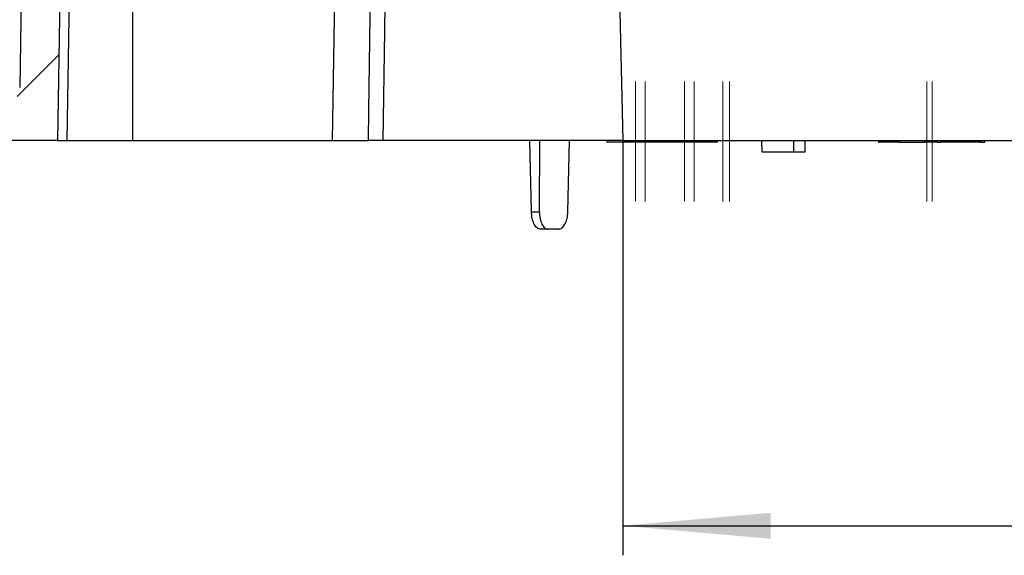
# Model space of a CAD drawing. Units: millimetres. Extents: x 8 to 577, y -35 to 291.
# Drawn here: x 43 to 76, y 211 to 229 of the extents above; entities that cross this region are included whole.
import ezdxf

# ---------------------------------------------------------------- set-up
doc = ezdxf.new("R2010")
doc.units = ezdxf.units.MM
doc.linetypes.add('CENTERX2', pattern=[20.32, 12.7, -2.54, 2.54, -2.54])
doc.layers.add('FORMAT', color=7, linetype='Continuous')
doc.styles.add('SLDTEXTSTYLE0', font='TXT', dxfattribs={"width": 0.7})
doc.dimstyles.new('SLDDIMSTYLE0', dxfattribs={"dimtxt": 3.393075, "dimasz": 5, "dimexe": 0, "dimexo": 0.0625, "dimgap": 0.848269, "dimtad": 2, "dimdec": 6, "dimlfac": 0.19685, "dimrnd": 1e-09, "dimzin": 12, "dimdsep": 46, "dimtxsty": 'SLDTEXTSTYLE0', "dimsah": 1, "dimcen": 0.09, "dimadec": 0, "dimazin": 3, "dimtfac": 1, "dimtdec": 4, "dimtofl": 0, "dimtmove": 0, "dimatfit": 3, "dimfxl": 1, "dimfrac": 2, "dimtolj": 1, "dimtzin": 12, "dimarcsym": 0})
doc.dimstyles.new('SLDDIMSTYLE1', dxfattribs={"dimtxt": 3.393075, "dimasz": 5, "dimexe": 0, "dimexo": 0.0625, "dimgap": 0.848269, "dimtad": 2, "dimdec": 6, "dimlfac": 0.19685, "dimrnd": 1e-09, "dimzin": 12, "dimdsep": 46, "dimtxsty": 'SLDTEXTSTYLE0', "dimsah": 1, "dimcen": 0.09, "dimadec": 0, "dimazin": 3, "dimtfac": 1, "dimtofl": 0, "dimtmove": 0, "dimatfit": 3, "dimfxl": 1, "dimfrac": 2, "dimtolj": 1, "dimtzin": 12, "dimarcsym": 0})
doc.dimstyles.new('SLDDIMSTYLE2', dxfattribs={"dimtxt": 3.393075, "dimasz": 5, "dimexe": 0, "dimexo": 0.0625, "dimgap": 0.848269, "dimtad": 2, "dimdec": 6, "dimlfac": 0.19685, "dimrnd": 1e-09, "dimzin": 12, "dimdsep": 46, "dimtxsty": 'SLDTEXTSTYLE0', "dimsah": 1, "dimcen": 0.09, "dimadec": 0, "dimazin": 3, "dimtfac": 1, "dimtdec": 0, "dimtmove": 0, "dimatfit": 0, "dimfxl": 1, "dimfrac": 2, "dimtolj": 1, "dimtzin": 12, "dimarcsym": 0})

# ---------------------------------------------------------------- blocks, each defined once
blk = doc.blocks.new('_D')
at = {"layer": 'FORMAT'}
for p, q in [((124.584, 259.756), (128.095, 259.756)), ((41.534, 225.348), (41.534, 255.661)), ((201.534, 225.348), (201.534, 255.661)), ((41.534, 254.661), (201.534, 254.661))]:
    blk.add_line(p, q, dxfattribs=at)
for points in [[(41.534, 254.661), (46.534, 254.221), (46.534, 255.101)], [(201.534, 254.661), (196.534, 255.101), (196.534, 254.221)]]:
    blk.add_solid(points, dxfattribs=at)
at = {"layer": 'FORMAT', "attachment_point": 1, "style": 'SLDTEXTSTYLE0'}
for s, insert, char_height in [('1', (125.192, 263.765), 3.393), ('%%c', (114.139, 261.032), 3.3931), ('31', (119.386, 261.117), 3.3931), ('"', (128.703, 261.117), 3.393), ('2', (125.192, 259.034), 3.393)]:
    blk.add_mtext(s, dxfattribs=dict(at, insert=insert, char_height=char_height))
blk = doc.blocks.new('_D_1')
at = {"layer": 'FORMAT'}
for p, q in [((63.219, 225.348), (63.219, 211.314)), ((182.034, 225.348), (182.034, 211.314)), ((124.584, 217.41), (128.095, 217.41)), ((63.219, 212.314), (182.034, 212.314))]:
    blk.add_line(p, q, dxfattribs=at)
for points in [[(63.219, 212.314), (68.219, 211.874), (68.219, 212.754)], [(182.034, 212.314), (177.034, 212.754), (177.034, 211.874)]]:
    blk.add_solid(points, dxfattribs=at)
at = {"layer": 'FORMAT', "attachment_point": 1, "style": 'SLDTEXTSTYLE0'}
for s, insert, char_height in [('3', (125.192, 221.419), 3.393), ('%%c', (114.139, 218.686), 3.3931), ('23', (119.386, 218.771), 3.3931), ('"', (128.703, 218.771), 3.393), ('8', (125.192, 216.688), 3.393)]:
    blk.add_mtext(s, dxfattribs=dict(at, insert=insert, char_height=char_height))
blk = doc.blocks.new('_D_2')
at = {"layer": 'FORMAT'}
for p, q in [((32.928, 245.152), (32.928, 255.152)), ((53.967, 245.152), (31.928, 245.152)), ((32.928, 225.348), (32.928, 245.152)), ((27.833, 233.007), (27.833, 236.518)), ((41.534, 225.348), (31.928, 225.348)), ((32.928, 225.348), (32.928, 215.348))]:
    blk.add_line(p, q, dxfattribs=at)
for points in [[(32.928, 245.152), (33.368, 250.152), (32.488, 250.152)], [(32.928, 225.348), (32.488, 220.348), (33.368, 220.348)]]:
    blk.add_solid(points, dxfattribs=at)
at = {"layer": 'FORMAT', "char_height": 3.393, "attachment_point": 1, "rotation": 90, "style": 'SLDTEXTSTYLE0'}
for s, insert in [('"', (26.472, 237.126)), ('7', (23.824, 233.615)), ('8', (28.555, 233.615)), ('3', (26.472, 230.104))]:
    blk.add_mtext(s, dxfattribs=dict(at, insert=insert))

msp = doc.modelspace()

# ---------------------------------------------------------------- hatches: boundary and pattern name
at = {"linetype": 'Continuous', "lineweight": 18}
h = msp.add_hatch(dxfattribs=at)
h.set_pattern_fill('ANSI31', style=0)
edge = h.paths.add_edge_path(flags=0)
edge.add_line((53.8213914, 239.7481594), (44.334116, 239.7481594))
edge.add_line((44.334116, 239.7481594), (44.2537009, 244.3551404))
edge.add_arc((43.8537618, 244.3481594), 0.4, 1, 90)
edge.add_line((43.8537618, 244.7481594), (43.5271949, 244.7481594))
edge.add_arc((43.5271949, 244.3481594), 0.4, 90, 179)
edge.add_line((43.1272559, 244.3551404), (42.8267241, 227.137688))
edge.add_arc((42.2268155, 227.1481594), 0.6, 270, 359, ccw=False)
edge.add_line((42.2268155, 226.5481594), (42.1446805, 226.5481594))
edge.add_arc((42.1446805, 225.9481594), 0.6, 90, 179)
edge.add_line((41.5447719, 225.9586308), (41.534116, 225.3481594))
edge.add_line((41.534116, 225.3481594), (44.1002182, 225.3481594))
edge.add_line((44.1002182, 225.3481594), (44.3272559, 238.3551404))
edge.add_arc((44.7271949, 238.3481594), 0.4, 90, 179, ccw=False)
edge.add_line((44.7271949, 238.7481594), (52.4878159, 238.7481594))
edge.add_arc((52.4878159, 238.1481594), 0.6, 19.47122063, 90, ccw=False)
edge.add_arc((53.6191868, 238.5481594), 0.6, 199.47122063, 270)
edge.add_line((53.6191868, 237.9481594), (53.6364895, 237.9481594))
edge.add_arc((53.6364895, 237.5481594), 0.4, 1, 90, ccw=False)
edge.add_line((54.0364286, 237.5551404), (54.1360443, 231.8481594))
edge.add_line((54.1360443, 231.8481594), (60.9206581, 231.8481594))
edge.add_line((60.9206581, 231.8481594), (60.7964834, 238.9621213))
edge.add_arc((59.9966053, 238.9481594), 0.8, 1, 90)
edge.add_line((59.9966053, 239.7481594), (59.8504453, 239.7481594))
edge.add_line((59.8504453, 239.7481594), (59.7474604, 233.8481594))
edge.add_line((59.7474604, 233.8481594), (59.384116, 233.8481594))
edge.add_line((59.384116, 233.8481594), (58.784116, 233.2481594))
edge.add_line((58.784116, 233.2481594), (56.684116, 233.2481594))
edge.add_line((56.684116, 233.2481594), (56.084116, 233.8481594))
edge.add_line((56.084116, 233.8481594), (55.7207717, 233.8481594))
edge.add_line((55.7207717, 233.8481594), (55.6177868, 239.7481594))
edge.add_line((55.6177868, 239.7481594), (54.9213914, 239.7481594))
edge.add_line((54.9213914, 239.7481594), (54.8993311, 239.327225))
edge.add_arc((54.4998793, 239.3481594), 0.4, 270, 357, ccw=False)
edge.add_line((54.4998793, 238.9481594), (54.2429034, 238.9481594))
edge.add_arc((54.2429034, 239.3481594), 0.4, 183, 270, ccw=False)
edge.add_line((53.8434516, 239.327225), (53.8213914, 239.7481594))

# ---------------------------------------------------------------- linework, layer by layer
at = {"color": 7, "linetype": 'Continuous', "lineweight": 25}
for p, q in [((43.1272559, 244.3551404), (42.8267241, 227.137688)), ((44.3272559, 238.3551404), (44.1002182, 225.3481594)), ((44.6435554, 238.3551404), (44.4174478, 225.3481594)), ((46.6421939, 238.3551404), (46.6421939, 225.3481594)), ((53.4913746, 231.8481594), (53.3918929, 225.3481594)), ((63.0930057, 230.8656118), (63.2193968, 225.3481594)), ((44.1002182, 225.3481594), (41.534116, 225.3481594)), ((44.1002182, 225.3481594), (44.4174478, 225.3481594)), ((44.4174478, 225.3481594), (46.6421939, 225.3481594)), ((46.6421939, 225.3481594), (53.3918929, 225.3481594)), ((53.3918929, 225.3481594), (54.619197, 225.3481594)), ((63.2193968, 225.3481594), (55.1058586, 225.3481594)), ((60.1290507, 222.937688), (60.0720787, 225.3481594)), ((60.4026104, 222.937688), (60.418524, 225.3481594)), ((61.3605355, 222.937688), (61.418524, 225.3481594)), ((62.6764781, 225.3481594), (62.6764781, 225.2881594)), ((64.8764781, 225.2881594), (62.6764781, 225.2881594)), ((63.2193968, 225.3481594), (182.034116, 225.3481594)), ((64.8764781, 225.2881594), (64.8764781, 225.3481594)), ((66.4191684, 225.2881594), (64.8764781, 225.2881594)), ((66.4191684, 225.2881594), (66.4191684, 225.3481594)), ((67.9288392, 224.9481594), (67.9190254, 225.3481594)), ((68.9914978, 225.3481594), (68.9906139, 224.9481594)), ((69.3771703, 225.3481594), (69.3673106, 224.9481594)), ((71.8649921, 225.3481594), (71.8649921, 225.2881594)), ((71.8649921, 225.2881594), (71.8736507, 225.2881594)), ((71.8736507, 225.2881594), (71.8736507, 225.3481594)), ((72.2041223, 225.2881594), (71.8736507, 225.2881594)), ((72.2041223, 225.2881594), (72.2041223, 225.3481594)), ((72.5520353, 225.2881594), (72.2041223, 225.2881594)), ((72.5520353, 225.3481594), (72.5520353, 225.2881594)), ((72.5520353, 225.2881594), (73.4185808, 225.2881594)), ((73.3781234, 225.2881594), (73.3781234, 225.2806594)), ((73.4185808, 225.2881594), (73.4185808, 225.3481594)), ((73.8478887, 225.2881594), (73.4185808, 225.2881594)), ((73.8478887, 225.3481594), (73.8478887, 225.2881594)), ((73.8478887, 225.2881594), (73.9695026, 225.2881594)), ((73.9695026, 225.2881594), (73.9695026, 225.3481594)), ((74.153093, 225.2881594), (73.9695026, 225.2881594)), ((74.153093, 225.2881594), (74.153093, 225.3481594)), ((74.3538366, 225.2881594), (74.153093, 225.2881594)), ((74.2737666, 225.2806594), (74.2737666, 225.2881594)), ((74.3538366, 225.2881594), (74.3538366, 225.3481594)), ((75.3043527, 225.2881594), (74.3538366, 225.2881594)), ((75.3043527, 225.3481594), (75.3043527, 225.2881594)), ((75.3043527, 225.2881594), (75.4560564, 225.2881594)), ((75.4560564, 225.2881594), (75.4560564, 225.3481594)), ((68.9906139, 224.9481594), (67.9288392, 224.9481594)), ((69.3673106, 224.9481594), (68.9906139, 224.9481594)), ((60.1290507, 222.937688), (60.4026104, 222.937688)), ((60.6887722, 222.3481594), (60.4330579, 222.3481594)), ((61.0467887, 222.3481594), (60.6887722, 222.3481594))]:
    msp.add_line(p, q, dxfattribs=at)
at = {"color": 8, "linetype": 'Continuous', "lineweight": 25, "flags": 128}
for points in [[(54.619197, 225.3481594), (54.6329998, 226.3479101), (54.6882402, 230.3469126), (54.7089916, 231.8481594)], [(55.1958054, 231.8481594), (55.1569668, 229.0427219), (55.1058586, 225.3481594)]]:
    msp.add_lwpolyline(points, dxfattribs=at)
at = {"color": 7, "linetype": 'Continuous', "lineweight": 25}
for points, knots in [([(55.1058586, 225.3481594), (55.0495077, 225.3481594), (54.9947339, 225.3481594), (54.8883373, 225.3481594), (54.8396109, 225.3481594), (54.7513342, 225.3481594), (54.7140862, 225.3481594), (54.6537214, 225.3481594), (54.6320905, 225.3481594), (54.619197, 225.3481594)], [0, 0, 0, 0, 0.25, 0.25, 0.5, 0.5, 0.75, 0.75, 1, 1, 1, 1]), ([(60.4330579, 222.3481594), (60.4136427, 222.3481594), (60.394519, 222.3519594), (60.3568275, 222.3668474), (60.3380701, 222.3781078), (60.3021497, 222.4075578), (60.2850644, 222.4255819), (60.2526092, 222.4681479), (60.2371503, 222.4929515), (60.2092431, 222.5471935), (60.1966284, 222.5767872), (60.1741072, 222.6410056), (60.1643363, 222.6753856), (60.140327, 222.7818083), (60.1309024, 222.8593589), (60.1290507, 222.937688)], [0, 0, 0, 0, 0.125, 0.125, 0.25, 0.25, 0.375, 0.375, 0.5, 0.5, 0.625, 0.625, 0.75, 0.75, 1, 1, 1, 1]), ([(60.4026104, 222.937688), (60.402352, 222.8985189), (60.4039533, 222.860064), (60.4107255, 222.7845239), (60.415978, 222.747062), (60.4299013, 222.6756047), (60.4384919, 222.6417616), (60.4589045, 222.5778004), (60.4708543, 222.5475116), (60.4970979, 222.4932333), (60.5114648, 222.4689142), (60.5427484, 222.4260138), (60.5595496, 222.4076945), (60.6117144, 222.3637219), (60.6499382, 222.3481594), (60.6887722, 222.3481594)], [0, 0, 0, 0, 0.125, 0.125, 0.25, 0.25, 0.375, 0.375, 0.5, 0.5, 0.625, 0.625, 0.75, 0.75, 1, 1, 1, 1]), ([(61.0467887, 222.3481594), (61.0665525, 222.3481594), (61.0860752, 222.3519603), (61.1246555, 222.366851), (61.1439087, 222.3781131), (61.1808687, 222.4075657), (61.1984947, 222.4255907), (61.2320468, 222.4681577), (61.2480653, 222.4929604), (61.2770307, 222.5471992), (61.2901495, 222.5767909), (61.3135956, 222.6410054), (61.3237815, 222.6753819), (61.348818, 222.781799), (61.3586513, 222.8593502), (61.3605355, 222.937688)], [0, 0, 0, 0, 0.125, 0.125, 0.25, 0.25, 0.375, 0.375, 0.5, 0.5, 0.625, 0.625, 0.75, 0.75, 1, 1, 1, 1])]:
    msp.add_open_spline(points, degree=3, knots=knots, dxfattribs=at)
at = {"layer": 'FORMAT', "linetype": 'CENTERX2', "lineweight": 18}
for p, q in [((63.6488849, 227.3481594), (63.6488849, 223.2881594)), ((63.9704871, 227.3481594), (63.9704871, 223.2881594)), ((65.301255, 227.3481594), (65.301255, 223.2881594)), ((65.6338322, 227.3481594), (65.6338322, 223.2881594)), ((66.6010976, 227.3481594), (66.6010976, 223.2881594)), ((66.8212601, 227.3481594), (66.8212601, 223.2881594)), ((73.4936524, 227.3481594), (73.4936524, 223.2881594)), ((73.6810153, 227.3481594), (73.6810153, 223.2881594))]:
    msp.add_line(p, q, dxfattribs=at)

# ---------------------------------------------------------------- dimensions: what is measured, and where the dimension line sits
at = {"layer": 'FORMAT'}
for base, p1, p2, dimstyle, picture, middle in [((201.534116, 254.6605395), (41.534116, 225.3481594), (201.534116, 225.3481594), 'SLDDIMSTYLE0', '_D', (122.327813, 254.6605395)), ((182.034116, 212.3143127), (63.2193968, 225.3481594), (182.034116, 225.3481594), 'SLDDIMSTYLE1', '_D_1', (122.327813, 212.3143127))]:
    dim = msp.add_linear_dim(base=base, p1=p1, p2=p2, text='%%c<>', dimstyle=dimstyle, dxfattribs=at)
    dim.commit()
    dim.dimension.update_dxf_attribs({"geometry": picture, "text_midpoint": middle, "dimtype": 160})
dim = msp.add_linear_dim(base=(32.9284591, 245.1516499), p1=(41.534116, 225.3481594), p2=(53.9671873, 245.1516499), angle=90, dimstyle='SLDDIMSTYLE2', dxfattribs=at)
dim.commit()
dim.dimension.update_dxf_attribs({"geometry": '_D_2', "text_midpoint": (32.9284591, 234.5218509), "dimtype": 160})

doc.saveas('drawing.dxf')
